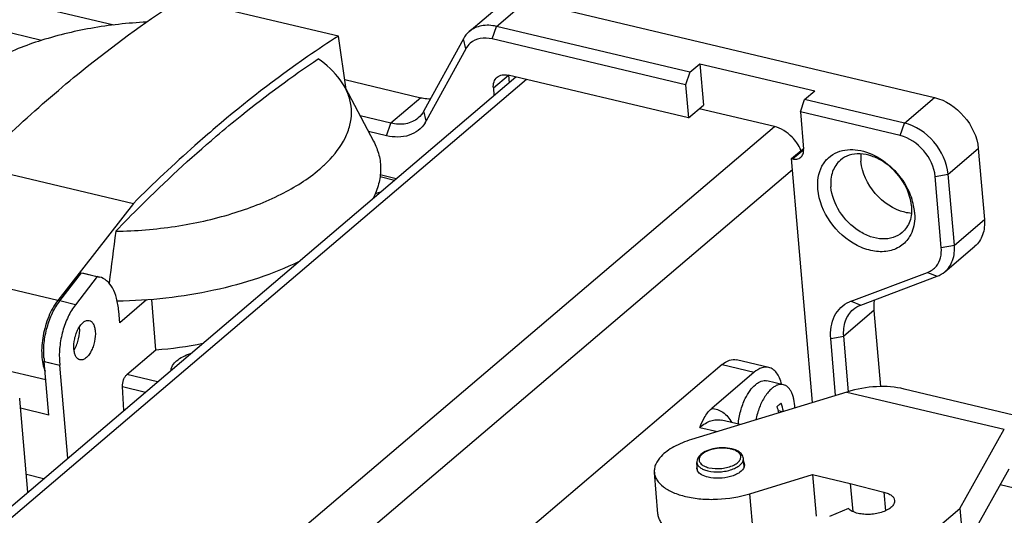
# Model space of a CAD drawing. Units: millimetres. Extents: x 0 to 841, y 0 to 594.
# Drawn here: x 763 to 814, y 529 to 555 of the extents above; entities that cross this region are included whole.
import ezdxf

# ---------------------------------------------------------------- set-up
doc = ezdxf.new("R2010")
doc.units = ezdxf.units.MM
doc.header["$LTSCALE"] = 46.255
doc.layers.get('0').update_dxf_attribs({"linetype": 'CONTINUOUS'})
doc.layers.add('_24_IMPORT', color=7, linetype='CONTINUOUS')
doc.layers.add('_MDL_SMALL', color=7, linetype='CONTINUOUS')

msp = doc.modelspace()

# ---------------------------------------------------------------- linework, layer by layer
at = {"color": 7}
for p, q in [((756.518, 557.194), (767.685, 554.549)), ((789.366, 555.816), (810.802, 550.738)), ((763.876, 553.735), (757.328, 555.286)), ((786.355, 554.199), (787.934, 555.541)), ((797.949, 552.066), (787.787, 554.473)), ((786.047, 553.818), (783.978, 550.04)), ((797.724, 551.406), (787.562, 553.813)), ((786.17, 553.29), (784.101, 549.512)), ((797.949, 552.066), (798.475, 552.514)), ((798.475, 552.514), (804.511, 551.084)), ((798.475, 552.514), (798.663, 550.335)), ((755.247, 523.272), (788.797, 551.814)), ((779.812, 551.676), (783.817, 550.728)), ((797.874, 549.664), (788.395, 551.909)), ((788.413, 551.909), (788.447, 551.516)), ((797.949, 552.066), (797.724, 551.406)), ((787.624, 551.238), (787.658, 550.844)), ((797.724, 551.406), (797.874, 549.664)), ((803.759, 549.977), (803.984, 550.636)), ((803.984, 550.636), (804.511, 551.084)), ((809.224, 549.395), (803.984, 550.636)), ((797.874, 549.664), (798.663, 550.335)), ((802.391, 549.213), (798.443, 550.148)), ((782.238, 549.385), (780.622, 549.768)), ((808.998, 548.736), (803.759, 549.977)), ((803.759, 549.977), (803.928, 548.016)), ((782.013, 548.726), (781.055, 548.953)), ((803.294, 547.526), (803.904, 548.045)), ((813.108, 548.058), (813.43, 544.326)), ((803.294, 547.526), (803.349, 547.513)), ((804.4, 534.711), (803.294, 547.526)), ((811.165, 542.859), (810.843, 546.592)), ((811.851, 542.983), (811.529, 546.715)), ((811.354, 541.58), (812.932, 542.923)), ((806.43, 540.038), (810.448, 541.551)), ((806.937, 539.834), (810.955, 541.347)), ((807.62, 539.541), (807.964, 535.548)), ((806.294, 535.27), (806.041, 538.198)), ((805.613, 535.081), (805.355, 538.075)), ((799.643, 536.703), (775.74, 516.369)), ((802.102, 536.556), (800.408, 536.957)), ((801.338, 536.302), (799.101, 534.399)), ((806.208, 535.263), (798.033, 532.767)), ((809.21, 535.422), (815.33, 533.972)), ((800.604, 533.552), (799.619, 533.785)), ((812.14, 529.136), (814.477, 533.304)), ((798.361, 531.121), (798.323, 531.563)), ((800.802, 531.332), (800.764, 531.773)), ((796.273, 528.862), (796.085, 531.04)), ((801.11, 529.916), (804.403, 530.921)), ((804.403, 530.921), (806.381, 530.453)), ((804.403, 530.921), (804.591, 528.742)), ((814.715, 531.214), (812.328, 526.957)), ((806.381, 530.453), (808.143, 530.007)), ((806.381, 530.453), (806.508, 528.986)), ((806.285, 529.15), (805.297, 528.729)), ((810.378, 527.637), (812.14, 529.136)), ((812.14, 529.136), (812.328, 526.957))]:
    msp.add_line(p, q, dxfattribs=at)
at = {"color": 9}
for p, q in [((787.787, 554.473), (789.366, 555.816)), ((787.562, 553.813), (787.787, 554.473)), ((786.17, 553.29), (786.047, 553.818)), ((789.37, 551.678), (755.819, 523.137)), ((787.624, 551.238), (788.413, 551.909)), ((783.817, 550.728), (782.238, 549.385)), ((809.224, 549.395), (810.802, 550.738)), ((784.101, 549.512), (783.978, 550.04)), ((768.271, 520.187), (802.391, 549.213)), ((782.013, 548.726), (782.238, 549.385)), ((808.998, 548.736), (809.224, 549.395)), ((803.349, 547.513), (803.933, 548.01)), ((811.529, 546.715), (813.108, 548.058)), ((771.088, 519.52), (803.343, 546.959)), ((810.843, 546.592), (811.529, 546.715)), ((811.851, 542.983), (813.43, 544.326)), ((811.165, 542.859), (811.851, 542.983)), ((810.448, 541.551), (810.955, 541.347)), ((806.43, 540.038), (806.937, 539.834)), ((807.62, 539.541), (806.041, 538.198)), ((805.355, 538.075), (806.041, 538.198)), ((799.643, 536.703), (801.338, 536.302)), ((806.208, 535.263), (814.477, 533.304)), ((798.473, 533.404), (799.4, 533.184)), ((814.262, 530.406), (815.88, 530.023)), ((801.298, 527.737), (801.11, 529.916)), ((808.143, 530.007), (808.228, 529.018))]:
    msp.add_line(p, q, dxfattribs=at)
at = {"color": 7}
for centre, radius, start, end in [((782.622, 550.321), 1.686, 327.3189, 331.2971), ((806.458, 544.38), 3.321, 11.7147, 19.2463), ((806.83, 544.457), 2.942, 5.0109, 11.718), ((807.019, 538.471), 1.674, 110.6222, 113.7657)]:
    msp.add_arc(centre, radius, start, end, dxfattribs=at)
at = {"color": 9}
for centre, radius, start, end in [((799.78, 530.863), 1.445, 75.3265, 76.6791), ((799.816, 530.998), 1.306, 70.9919, 75.3813)]:
    msp.add_arc(centre, radius, start, end, dxfattribs=at)
at = {"color": 7}
msp.add_ellipse((806.584, 530.905), major_axis=(4.799, 3.055), ratio=0.729277, start_param=0.616694, end_param=1.20723, dxfattribs=at)
for points, knots in [([(787.787, 554.473), (787.531, 554.534), (787.016, 554.568), (786.536, 554.352), (786.355, 554.199)], [0, 0, 0, 0, 0.526385, 1, 1, 1, 1]), ([(787.562, 553.813), (787.355, 553.862), (786.939, 553.89), (786.552, 553.712), (786.408, 553.587)], [0, 0, 0, 0, 0.526461, 1, 1, 1, 1]), ([(787.624, 551.238), (787.614, 551.345), (787.631, 551.556), (787.749, 551.736), (787.823, 551.799)], [0, 0, 0, 0, 0.527186, 1, 1, 1, 1]), ([(787.823, 551.799), (787.895, 551.86), (788.087, 551.947), (788.293, 551.933), (788.395, 551.909)], [0, 0, 0, 0, 0.473591, 1, 1, 1, 1]), ([(783.817, 550.728), (783.859, 550.718), (784.027, 550.683), (784.199, 550.669), (784.326, 550.671)], [0, 0, 0, 0, 0.25737, 1, 1, 1, 1]), ([(810.802, 550.738), (811.4, 550.597), (812.484, 549.854), (813.055, 548.672), (813.108, 548.058)], [0, 0, 0, 0, 0.499307, 1, 1, 1, 1]), ([(783.67, 549.66), (783.49, 549.506), (783.01, 549.29), (782.494, 549.325), (782.238, 549.385)], [0, 0, 0, 0, 0.473615, 1, 1, 1, 1]), ([(784.041, 549.411), (783.944, 549.259), (783.696, 548.985), (783.015, 548.626), (782.397, 548.635), (782.013, 548.726)], [0, 0, 0, 0, 0.238088, 0.47771, 1, 1, 1, 1]), ([(803.573, 548.351), (803.5, 548.458), (803.19, 548.841), (802.745, 549.129), (802.391, 549.213)], [0, 0, 0, 0, 0.262113, 1, 1, 1, 1]), ([(811.529, 546.715), (811.476, 547.329), (810.906, 548.511), (809.821, 549.254), (809.224, 549.395)], [0, 0, 0, 0, 0.500693, 1, 1, 1, 1]), ([(810.843, 546.592), (810.8, 547.083), (810.344, 548.029), (809.476, 548.623), (808.998, 548.736)], [0, 0, 0, 0, 0.500693, 1, 1, 1, 1]), ([(805.716, 547.867), (806.046, 548), (806.855, 548.052), (808.004, 547.575), (808.992, 546.689), (809.447, 545.896), (809.594, 545.475)], [0, 0, 0, 0, 0.214319, 0.46189, 0.731977, 1, 1, 1, 1]), ([(803.349, 547.513), (803.38, 547.506), (803.494, 547.487), (803.616, 547.503), (803.693, 547.54)], [0, 0, 0, 0, 0.26868, 1, 1, 1, 1]), ([(804.678, 545.918), (804.642, 546.326), (804.73, 546.963), (805.217, 547.596), (805.543, 547.797), (805.716, 547.867)], [0, 0, 0, 0, 0.522681, 0.761902, 1, 1, 1, 1]), ([(809.6, 545.038), (809.56, 545.493), (809.209, 546.406), (808.368, 547.262), (807.54, 547.676), (806.917, 547.805), (806.332, 547.74), (805.998, 547.559), (805.862, 547.444)], [0, 0, 0, 0, 0.262017, 0.538018, 0.66865, 0.788704, 0.897891, 1, 1, 1, 1]), ([(805.862, 547.444), (805.678, 547.287), (805.384, 546.836), (805.341, 546.31), (805.364, 546.041)], [0, 0, 0, 0, 0.472809, 1, 1, 1, 1]), ([(809.248, 544.704), (808.651, 544.846), (807.566, 545.588), (806.996, 546.771), (806.943, 547.384)], [0, 0, 0, 0, 0.499314, 1, 1, 1, 1]), ([(809.102, 543.636), (808.966, 543.52), (808.632, 543.34), (808.047, 543.275), (807.424, 543.404), (806.596, 543.818), (805.755, 544.674), (805.404, 545.586), (805.364, 546.041)], [0, 0, 0, 0, 0.102109, 0.211296, 0.33135, 0.461982, 0.737983, 1, 1, 1, 1]), ([(809.501, 543.433), (809.381, 543.232), (809.045, 542.872), (808.336, 542.608), (807.528, 542.639), (806.404, 543.052), (805.229, 544.115), (804.73, 545.314), (804.678, 545.918)], [0, 0, 0, 0, 0.103312, 0.209051, 0.324887, 0.45326, 0.731998, 1, 1, 1, 1]), ([(809.6, 545.038), (809.623, 544.77), (809.58, 544.243), (809.286, 543.792), (809.102, 543.636)], [0, 0, 0, 0, 0.527191, 1, 1, 1, 1]), ([(809.76, 544.714), (809.77, 544.597), (809.781, 544.158), (809.666, 543.709), (809.501, 543.433)], [0, 0, 0, 0, 0.268057, 1, 1, 1, 1]), ([(813.43, 544.326), (813.453, 544.057), (813.41, 543.531), (813.116, 543.079), (812.932, 542.923)], [0, 0, 0, 0, 0.527156, 1, 1, 1, 1]), ([(810.906, 541.881), (811.008, 542.009), (811.161, 542.329), (811.18, 542.68), (811.165, 542.859)], [0, 0, 0, 0, 0.475311, 1, 1, 1, 1]), ([(811.354, 541.58), (811.538, 541.737), (811.832, 542.188), (811.875, 542.715), (811.851, 542.983)], [0, 0, 0, 0, 0.472844, 1, 1, 1, 1]), ([(805.355, 538.075), (805.32, 538.475), (805.402, 539.096), (805.865, 539.724), (806.178, 539.93), (806.345, 540.003)], [0, 0, 0, 0, 0.523168, 0.762552, 1, 1, 1, 1]), ([(807.646, 540.102), (807.637, 540.057), (807.609, 539.872), (807.607, 539.683), (807.62, 539.541)], [0, 0, 0, 0, 0.242318, 1, 1, 1, 1]), ([(806.041, 538.198), (806.018, 538.467), (806.061, 538.993), (806.355, 539.445), (806.539, 539.601)], [0, 0, 0, 0, 0.527156, 1, 1, 1, 1]), ([(799.643, 536.703), (799.759, 536.801), (799.995, 536.958), (800.286, 536.986), (800.408, 536.957)], [0, 0, 0, 0, 0.54845, 1, 1, 1, 1]), ([(802.102, 536.556), (801.98, 536.584), (801.689, 536.557), (801.453, 536.4), (801.338, 536.302)], [0, 0, 0, 0, 0.45155, 1, 1, 1, 1]), ([(802.773, 535.671), (802.746, 535.785), (802.679, 535.996), (802.528, 536.267), (802.337, 536.464), (802.18, 536.537), (802.102, 536.556)], [0, 0, 0, 0, 0.303034, 0.565935, 0.793693, 1, 1, 1, 1]), ([(798.473, 533.404), (798.544, 533.575), (798.696, 533.941), (798.942, 534.264), (799.101, 534.399)], [0, 0, 0, 0, 0.470066, 1, 1, 1, 1]), ([(798.033, 532.767), (797.713, 532.668), (797.141, 532.44), (796.63, 532.084), (796.438, 531.884)], [0, 0, 0, 0, 0.547232, 1, 1, 1, 1]), ([(798.524, 531.978), (798.462, 531.924), (798.354, 531.802), (798.317, 531.638), (798.323, 531.563)], [0, 0, 0, 0, 0.521351, 1, 1, 1, 1]), ([(800.151, 532.282), (800.01, 532.315), (799.711, 532.347), (799.268, 532.309), (798.858, 532.194), (798.618, 532.06), (798.524, 531.978)], [0, 0, 0, 0, 0.25517, 0.524512, 0.779975, 1, 1, 1, 1]), ([(800.495, 532.148), (800.47, 532.163), (800.362, 532.221), (800.243, 532.26), (800.151, 532.282)], [0, 0, 0, 0, 0.233196, 1, 1, 1, 1]), ([(800.764, 531.773), (800.758, 531.849), (800.692, 532.004), (800.566, 532.106), (800.495, 532.148)], [0, 0, 0, 0, 0.478648, 1, 1, 1, 1]), ([(796.438, 531.884), (796.323, 531.761), (796.176, 531.559), (796.085, 531.258), (796.079, 531.111), (796.085, 531.04)], [0, 0, 0, 0, 0.536949, 0.773891, 1, 1, 1, 1]), ([(800.784, 531.562), (800.789, 531.553), (800.805, 531.517), (800.815, 531.478), (800.817, 531.449)], [0, 0, 0, 0, 0.256758, 1, 1, 1, 1]), ([(800.817, 531.449), (800.82, 531.42), (800.817, 531.379), (800.807, 531.341), (800.804, 531.332)], [0, 0, 0, 0, 0.743206, 1, 1, 1, 1]), ([(796.085, 531.04), (796.091, 530.972), (796.121, 530.832), (796.257, 530.556), (796.57, 530.243), (797.094, 529.957), (797.505, 529.828), (797.73, 529.775)], [0, 0, 0, 0, 0.094318, 0.192967, 0.415584, 0.684406, 1, 1, 1, 1]), ([(798.326, 531.234), (798.324, 531.263), (798.327, 531.303), (798.336, 531.341), (798.339, 531.351)], [0, 0, 0, 0, 0.743206, 1, 1, 1, 1]), ([(798.359, 531.121), (798.354, 531.13), (798.338, 531.166), (798.329, 531.205), (798.326, 531.234)], [0, 0, 0, 0, 0.256758, 1, 1, 1, 1]), ([(798.914, 530.782), (798.791, 530.811), (798.58, 530.883), (798.402, 531.036), (798.359, 531.121)], [0, 0, 0, 0, 0.571537, 1, 1, 1, 1]), ([(800.804, 531.332), (800.768, 531.213), (800.609, 531.053), (800.349, 530.91), (799.992, 530.781), (799.504, 530.708), (799.103, 530.737), (798.914, 530.782)], [0, 0, 0, 0, 0.178953, 0.296661, 0.429907, 0.720563, 1, 1, 1, 1]), ([(797.73, 529.775), (797.993, 529.712), (798.549, 529.629), (799.688, 529.608), (800.557, 529.747), (801.11, 529.916)], [0, 0, 0, 0, 0.237539, 0.491654, 1, 1, 1, 1]), ([(808.143, 530.007), (808.221, 529.987), (808.363, 529.94), (808.543, 529.838), (808.668, 529.711), (808.706, 529.607), (808.71, 529.558)], [0, 0, 0, 0, 0.314919, 0.583454, 0.806745, 1, 1, 1, 1]), ([(808.71, 529.558), (808.715, 529.501), (808.687, 529.373), (808.553, 529.21), (808.347, 529.067), (808.081, 528.951), (807.771, 528.87), (807.44, 528.829), (807.109, 528.83), (806.894, 528.862), (806.793, 528.886)], [0, 0, 0, 0, 0.076226, 0.167206, 0.279028, 0.410477, 0.556189, 0.708617, 0.859288, 1, 1, 1, 1]), ([(797.918, 527.596), (797.693, 527.649), (797.282, 527.778), (796.758, 528.064), (796.445, 528.377), (796.309, 528.653), (796.279, 528.793), (796.273, 528.862)], [0, 0, 0, 0, 0.315594, 0.584416, 0.807033, 0.905682, 1, 1, 1, 1]), ([(806.793, 528.886), (806.688, 528.91), (806.504, 528.971), (806.34, 529.085), (806.285, 529.15)], [0, 0, 0, 0, 0.556687, 1, 1, 1, 1])]:
    msp.add_open_spline(points, degree=3, knots=knots, dxfattribs=at)
for points in [[(786.355, 554.199), (786.231, 554.093), (786.126, 553.961), (786.047, 553.818)], [(786.408, 553.587), (786.312, 553.503), (786.231, 553.401), (786.17, 553.29)], [(783.978, 550.04), (783.9, 549.897), (783.794, 549.765), (783.67, 549.66)], [(803.79, 547.946), (803.733, 548.088), (803.659, 548.224), (803.573, 548.351)], [(803.901, 547.777), (803.928, 547.853), (803.935, 547.936), (803.928, 548.016)], [(803.693, 547.54), (803.724, 547.554), (803.753, 547.573), (803.779, 547.595)], [(803.779, 547.595), (803.835, 547.643), (803.877, 547.708), (803.901, 547.777)], [(806.944, 547.771), (806.931, 547.643), (806.932, 547.513), (806.943, 547.384)], [(809.595, 544.651), (809.479, 544.659), (809.362, 544.677), (809.248, 544.704)], [(810.448, 541.551), (810.624, 541.617), (810.788, 541.734), (810.906, 541.881)], [(810.955, 541.347), (811.099, 541.401), (811.236, 541.481), (811.354, 541.58)], [(806.539, 539.601), (806.656, 539.701), (806.793, 539.78), (806.937, 539.834)]]:
    msp.add_open_spline(points, degree=3, dxfattribs=at)
at = {"color": 9}
for points, knots in [([(799.101, 534.399), (799.204, 534.396), (799.412, 534.359), (799.812, 534.151), (800.034, 533.87), (800.151, 533.663)], [0, 0, 0, 0, 0.230624, 0.466162, 1, 1, 1, 1]), ([(798.473, 533.404), (798.565, 533.482), (798.749, 533.618), (799.045, 533.759), (799.338, 533.821), (799.53, 533.806), (799.619, 533.785)], [0, 0, 0, 0, 0.288918, 0.547125, 0.780545, 1, 1, 1, 1]), ([(798.605, 532), (798.591, 531.988), (798.543, 531.945), (798.501, 531.894), (798.478, 531.853)], [0, 0, 0, 0, 0.271804, 1, 1, 1, 1]), ([(800.113, 532.269), (799.982, 532.3), (799.705, 532.329), (799.292, 532.296), (798.913, 532.192), (798.691, 532.073), (798.605, 532)], [0, 0, 0, 0, 0.255613, 0.527549, 0.784688, 1, 1, 1, 1]), ([(798.955, 531.285), (799.174, 531.233), (799.626, 531.22), (800.155, 531.348), (800.477, 531.55), (800.621, 531.72), (800.644, 531.921), (800.571, 532.027), (800.527, 532.07)], [0, 0, 0, 0, 0.311204, 0.615725, 0.73846, 0.834979, 0.914559, 1, 1, 1, 1]), ([(800.45, 532.132), (800.435, 532.142), (800.369, 532.182), (800.298, 532.213), (800.242, 532.232)], [0, 0, 0, 0, 0.231402, 1, 1, 1, 1]), ([(798.323, 531.563), (798.327, 531.514), (798.366, 531.41), (798.493, 531.284), (798.676, 531.184), (798.82, 531.138), (798.899, 531.12)], [0, 0, 0, 0, 0.191869, 0.414748, 0.684052, 1, 1, 1, 1]), ([(798.478, 531.853), (798.45, 531.801), (798.416, 531.676), (798.509, 531.492), (798.702, 531.361), (798.864, 531.306), (798.955, 531.285)], [0, 0, 0, 0, 0.205951, 0.413044, 0.673144, 1, 1, 1, 1]), ([(798.899, 531.12), (799.103, 531.071), (799.429, 531.052), (799.851, 531.105), (800.152, 531.184), (800.411, 531.296), (800.611, 531.435), (800.741, 531.594), (800.769, 531.719), (800.764, 531.773)], [0, 0, 0, 0, 0.290845, 0.443375, 0.589203, 0.720754, 0.832664, 0.923715, 1, 1, 1, 1])]:
    msp.add_open_spline(points, degree=3, knots=knots, dxfattribs=at)
msp.add_open_spline([(800.527, 532.07), (800.503, 532.093), (800.477, 532.113), (800.45, 532.132)], degree=3, dxfattribs=at)
at = {"layer": '_24_IMPORT', "color": 7}
for p, q in [((779.479, 553.965), (771.22, 555.921)), ((779.889, 551.149), (779.479, 553.965)), ((779.833, 551.254), (781.329, 548.435)), ((760.452, 547.131), (768.711, 545.174)), ((782.514, 546.469), (781.68, 546.666)), ((768.711, 545.174), (764.731, 540.071)), ((764.837, 540.046), (765.985, 541.519)), ((766.807, 541.324), (765.658, 539.852)), ((765.985, 541.519), (766.106, 541.499)), ((765.985, 541.519), (766.807, 541.324)), ((766.106, 541.499), (766.928, 541.305)), ((766.927, 541.305), (766.807, 541.324)), ((769.401, 540.104), (767.989, 538.902)), ((769.891, 537.48), (769.673, 540.126)), ((767.989, 538.902), (767.936, 539.512)), ((764.105, 535.899), (756.379, 537.729)), ((768.364, 536.181), (769.891, 537.48)), ((764.027, 536.87), (764.022, 536.865)), ((764.022, 536.865), (764.843, 536.671)), ((764.264, 534.055), (764.022, 536.865)), ((764.027, 536.87), (764.849, 536.675)), ((764.849, 536.675), (764.843, 536.671)), ((765.264, 531.794), (764.843, 536.671)), ((768.203, 534.294), (768.136, 535.545)), ((762.734, 534.876), (762.733, 534.881)), ((762.734, 534.876), (762.739, 534.88)), ((762.739, 534.88), (762.735, 534.881)), ((763.16, 530.004), (762.739, 534.88)), ((764.264, 534.055), (762.78, 534.407)), ((763.986, 530.707), (763.081, 530.921))]:
    msp.add_line(p, q, dxfattribs=at)
at = {"layer": '_24_IMPORT', "color": 9}
for p, q in [((781.667, 546.583), (782.434, 546.401)), ((764.731, 540.071), (756.472, 542.028)), ((765.658, 539.852), (764.837, 540.046)), ((769.973, 535.8), (768.364, 536.181)), ((768.136, 535.545), (769.338, 535.26))]:
    msp.add_line(p, q, dxfattribs=at)
at = {"layer": '_24_IMPORT', "color": 7}
for centre, radius, start, end in [((1677.35, 425.024), 917.279, 172.565625, 172.73765), ((764.488, 538.536), 1.396, 4.9272, 6.3603), ((768.132, 559.116), 21.708, 274.6461, 281.222), ((764.413, 538.238), 1.401, 326.993, 328.0659), ((764.383, 538.257), 1.436, 328.0624, 328.3004), ((767.143, 537.329), 3.15, 184.8753, 188.3933), ((768.036, 537.143), 3.221, 184.9141, 188.3544), ((758.997, 534.763), 3.738, 1.815, 2.7673)]:
    msp.add_arc(centre, radius, start, end, dxfattribs=at)
for points, knots in [([(764.764, 551.112), (765.293, 551.562), (767.364, 553.27), (769.544, 554.848), (771.22, 555.921)], [0, 0, 0, 0, 0.258608, 1, 1, 1, 1]), ([(769.396, 554.696), (768.416, 554.649), (766.496, 554.436), (763.778, 553.775), (761.402, 552.818), (760.031, 551.95), (759.464, 551.468)], [0, 0, 0, 0, 0.277673, 0.545205, 0.789314, 1, 1, 1, 1]), ([(779.479, 553.965), (778.933, 553.615), (776.699, 552.125), (774.574, 550.475), (773.023, 549.156)], [0, 0, 0, 0, 0.241593, 1, 1, 1, 1]), ([(773.062, 548.704), (773.502, 549.078), (775.229, 550.508), (777.037, 551.842), (778.423, 552.763)], [0, 0, 0, 0, 0.257572, 1, 1, 1, 1]), ([(779.833, 551.254), (779.759, 551.394), (779.389, 551.981), (778.86, 552.457), (778.423, 552.763)], [0, 0, 0, 0, 0.22907, 1, 1, 1, 1]), ([(760.452, 547.131), (760.806, 547.484), (762.205, 548.852), (763.655, 550.168), (764.764, 551.112)], [0, 0, 0, 0, 0.255443, 1, 1, 1, 1]), ([(779.832, 548.606), (779.939, 548.821), (780.107, 549.259), (780.196, 549.948), (780.11, 550.627), (779.941, 551.052), (779.833, 551.254)], [0, 0, 0, 0, 0.261255, 0.507638, 0.750013, 1, 1, 1, 1]), ([(773.023, 549.156), (772.659, 548.846), (771.182, 547.562), (769.758, 546.218), (768.711, 545.174)], [0, 0, 0, 0, 0.244599, 1, 1, 1, 1]), ([(767.782, 543.711), (768.213, 544.16), (769.911, 545.889), (771.691, 547.538), (773.062, 548.704)], [0, 0, 0, 0, 0.257038, 1, 1, 1, 1]), ([(778.482, 546.963), (778.631, 547.089), (779.154, 547.57), (779.603, 548.143), (779.832, 548.606)], [0, 0, 0, 0, 0.273806, 1, 1, 1, 1]), ([(781.329, 548.435), (781.451, 548.206), (781.641, 547.725), (781.734, 546.954), (781.623, 546.172), (781.426, 545.676), (781.301, 545.433)], [0, 0, 0, 0, 0.249491, 0.491451, 0.737906, 1, 1, 1, 1]), ([(767.782, 543.711), (768.828, 543.725), (770.89, 543.895), (773.822, 544.54), (776.392, 545.526), (777.875, 546.446), (778.482, 546.963)], [0, 0, 0, 0, 0.276035, 0.544337, 0.789568, 1, 1, 1, 1]), ([(781.406, 545.672), (781.43, 545.682), (781.53, 545.726), (781.633, 545.763), (781.713, 545.788)], [0, 0, 0, 0, 0.242322, 1, 1, 1, 1]), ([(777.391, 542.108), (776.712, 541.776), (775.248, 541.191), (772.908, 540.557), (770.417, 540.152), (768.711, 540.045), (767.855, 540.036)], [0, 0, 0, 0, 0.230784, 0.479482, 0.73863, 1, 1, 1, 1]), ([(767.936, 539.512), (767.917, 539.74), (767.85, 540.161), (767.643, 540.714), (767.341, 541.121), (767.064, 541.272), (766.927, 541.305)], [0, 0, 0, 0, 0.314887, 0.583754, 0.807108, 1, 1, 1, 1]), ([(764.731, 540.071), (764.535, 539.82), (764.211, 539.218), (763.928, 538.237), (763.86, 537.382), (763.934, 536.756), (764.013, 536.479), (764.064, 536.355)], [0, 0, 0, 0, 0.245126, 0.517494, 0.780082, 0.896995, 1, 1, 1, 1]), ([(764.005, 537.062), (763.983, 537.32), (763.996, 537.861), (764.15, 538.658), (764.424, 539.405), (764.687, 539.854), (764.837, 540.046)], [0, 0, 0, 0, 0.246696, 0.510044, 0.768102, 1, 1, 1, 1]), ([(765.658, 539.852), (765.508, 539.659), (765.245, 539.21), (764.972, 538.463), (764.817, 537.666), (764.804, 537.126), (764.827, 536.867)], [0, 0, 0, 0, 0.231898, 0.489956, 0.753304, 1, 1, 1, 1]), ([(765.583, 537.511), (765.567, 537.692), (765.592, 537.973), (765.691, 538.327), (765.798, 538.575), (765.928, 538.781), (766.074, 538.934), (766.229, 539.024), (766.34, 539.031), (766.387, 539.02)], [0, 0, 0, 0, 0.290709, 0.442823, 0.588191, 0.719429, 0.831336, 0.922838, 1, 1, 1, 1]), ([(766.387, 539.02), (766.429, 539.01), (766.516, 538.963), (766.61, 538.836), (766.674, 538.664), (766.695, 538.533), (766.701, 538.462)], [0, 0, 0, 0, 0.19287, 0.416242, 0.685172, 1, 1, 1, 1]), ([(765.605, 537.502), (765.71, 537.672), (765.854, 538.053), (765.896, 538.457), (765.879, 538.656)], [0, 0, 0, 0, 0.499815, 1, 1, 1, 1]), ([(766.701, 538.462), (766.717, 538.281), (766.692, 537.999), (766.592, 537.645), (766.486, 537.398), (766.355, 537.191), (766.21, 537.038), (766.055, 536.948), (765.944, 536.941), (765.897, 536.952)], [0, 0, 0, 0, 0.290709, 0.442823, 0.588191, 0.719429, 0.831336, 0.922838, 1, 1, 1, 1]), ([(765.897, 536.952), (765.854, 536.962), (765.768, 537.009), (765.674, 537.136), (765.61, 537.309), (765.589, 537.44), (765.583, 537.511)], [0, 0, 0, 0, 0.19287, 0.416242, 0.685172, 1, 1, 1, 1]), ([(770.977, 536.902), (771.075, 536.986), (771.313, 537.136), (771.573, 537.239), (771.716, 537.284)], [0, 0, 0, 0, 0.462794, 1, 1, 1, 1]), ([(770.692, 536.413), (770.695, 536.5), (770.761, 536.691), (770.896, 536.834), (770.977, 536.902)], [0, 0, 0, 0, 0.45184, 1, 1, 1, 1]), ([(768.136, 535.545), (768.13, 535.667), (768.162, 535.852), (768.258, 536.062), (768.326, 536.149), (768.364, 536.181)], [0, 0, 0, 0, 0.53027, 0.785816, 1, 1, 1, 1])]:
    msp.add_open_spline(points, degree=3, knots=knots, dxfattribs=at)
at = {"layer": '_MDL_SMALL', "color": 7}
msp.add_line((802.864, 535.648), (802.005, 535.851), dxfattribs=at)
at = {"layer": '_MDL_SMALL', "color": 9}
msp.add_line((802.823, 534.229), (802.602, 534.281), dxfattribs=at)
at = {"layer": '_MDL_SMALL', "color": 7}
for centre, radius, start, end in [((797.426, 540.726), 8.051, 309.3594, 310.3683), ((798.176, 539.842), 6.892, 310.3801, 311.4988), ((798.502, 533.221), 4.485, 13.1736, 18.992), ((798.3, 533.044), 4.476, 14.5847, 19.0076)]:
    msp.add_arc(centre, radius, start, end, dxfattribs=at)
for points, knots in [([(800.866, 534.922), (800.937, 535.068), (801.088, 535.329), (801.288, 535.558), (801.394, 535.648)], [0, 0, 0, 0, 0.537602, 1, 1, 1, 1]), ([(801.394, 535.648), (801.443, 535.69), (801.542, 535.762), (801.699, 535.837), (801.856, 535.871), (801.958, 535.863), (802.005, 535.851)], [0, 0, 0, 0, 0.288971, 0.547104, 0.780553, 1, 1, 1, 1]), ([(802.864, 535.648), (802.817, 535.659), (802.715, 535.667), (802.558, 535.634), (802.401, 535.559), (802.302, 535.486), (802.253, 535.445)], [0, 0, 0, 0, 0.219448, 0.452896, 0.711027, 1, 1, 1, 1]), ([(803.465, 534.425), (803.461, 534.579), (803.439, 534.802), (803.367, 535.078), (803.297, 535.253), (803.211, 535.401), (803.109, 535.519), (802.994, 535.604), (802.908, 535.638), (802.864, 535.648)], [0, 0, 0, 0, 0.317569, 0.459499, 0.588893, 0.705816, 0.811411, 0.908165, 1, 1, 1, 1]), ([(802.253, 535.445), (802.187, 535.388), (802.058, 535.255), (801.949, 535.105), (801.896, 535.024)], [0, 0, 0, 0, 0.4724, 1, 1, 1, 1]), ([(800.496, 533.577), (800.517, 533.812), (800.602, 534.274), (800.764, 534.715), (800.866, 534.922)], [0, 0, 0, 0, 0.504943, 1, 1, 1, 1]), ([(801.896, 535.024), (801.781, 534.846), (801.586, 534.448), (801.463, 534.023), (801.417, 533.8)], [0, 0, 0, 0, 0.481579, 1, 1, 1, 1])]:
    msp.add_open_spline(points, degree=3, knots=knots, dxfattribs=at)

doc.saveas('drawing.dxf')
